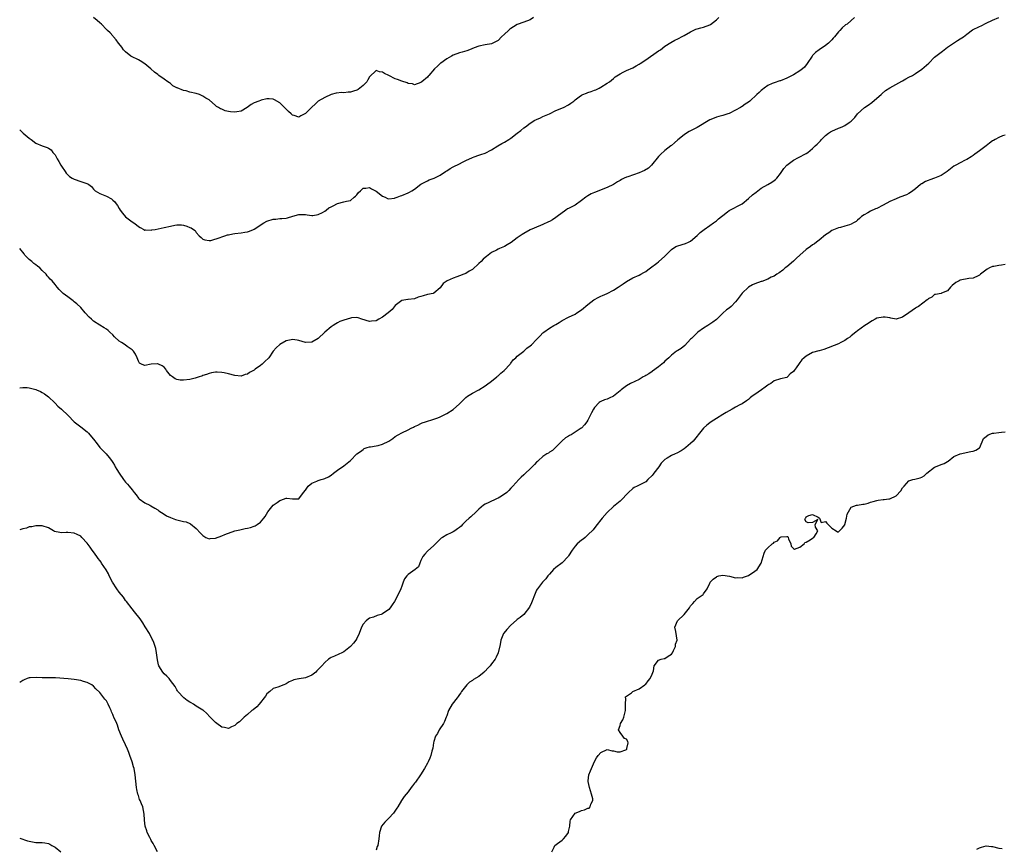
# Model space of a CAD drawing. Units: inches. Extents: x 2586000 to 2589000, y 1509000 to 1512000.
# Drawn here: x 2586000 to 2586307, y 1510678 to 1510936 of the extents above; entities that cross this region are included whole.
import ezdxf

# ---------------------------------------------------------------- set-up
doc = ezdxf.new("R2010")
doc.units = ezdxf.units.IN
doc.header["$MEASUREMENT"] = 0
doc.layers.add('LD25861509_10ft', color=63, linetype='Continuous')

msp = doc.modelspace()

# ---------------------------------------------------------------- linework, layer by layer
at = {"layer": 'LD25861509_10ft'}
for points, elevation in [([(2586000, 1510821.62), (2586001, 1510821.75), (2586002.31, 1510821.69), (2586003, 1510821.56), (2586005, 1510821.07), (2586005.19, 1510821), (2586006.43, 1510820.43), (2586007, 1510820.19), (2586007.73, 1510819.73), (2586009, 1510818.82), (2586010.92, 1510816.92), (2586011, 1510816.87), (2586011.93, 1510815.93), (2586013.06, 1510815), (2586015.13, 1510813), (2586017, 1510811.03), (2586019, 1510809.41), (2586021, 1510807.85), (2586021.45, 1510807.45), (2586022.37, 1510806.37), (2586023, 1510805.59), (2586024.12, 1510804.11), (2586025, 1510803.01), (2586026.91, 1510801), (2586027.86, 1510799.86), (2586028.56, 1510799), (2586029, 1510798.29), (2586029.48, 1510797.48), (2586029.79, 1510797), (2586030.21, 1510796.21), (2586030.94, 1510795), (2586032.34, 1510793), (2586033, 1510792.17), (2586033.59, 1510791.59), (2586034.1, 1510791), (2586035, 1510789.82), (2586035.67, 1510789), (2586036.3, 1510788.3), (2586037, 1510787.21), (2586037.24, 1510787), (2586039, 1510785.78), (2586040.56, 1510785), (2586040.87, 1510784.87), (2586042.08, 1510784.08), (2586043, 1510783.56), (2586043.29, 1510783.29), (2586045, 1510782.22), (2586045.73, 1510781.73), (2586047, 1510781.19), (2586048.58, 1510780.58), (2586049, 1510780.46), (2586050.2, 1510780.2), (2586051, 1510779.95), (2586051.83, 1510779.83), (2586053, 1510779.31), (2586053.25, 1510779.25), (2586055, 1510777.78), (2586056.3, 1510776.3), (2586057, 1510775.58), (2586057.33, 1510775.33), (2586058, 1510775), (2586059, 1510774.6), (2586059.35, 1510774.65), (2586061, 1510774.76), (2586063, 1510775.49), (2586063.86, 1510775.86), (2586067, 1510777.01), (2586068.62, 1510777.38), (2586069, 1510777.5), (2586070.27, 1510777.73), (2586071, 1510777.92), (2586071.87, 1510778.13), (2586073, 1510778.54), (2586073.35, 1510778.65), (2586073.92, 1510779), (2586075, 1510779.75), (2586076.03, 1510781), (2586076.46, 1510781.54), (2586077.28, 1510783), (2586078.93, 1510785), (2586079, 1510785.06), (2586080.16, 1510785.84), (2586081, 1510786.53), (2586081.39, 1510786.61), (2586083, 1510787.19), (2586083.23, 1510787.23), (2586085.02, 1510786.98), (2586087, 1510786.98), (2586088.39, 1510789), (2586089, 1510789.76), (2586089.86, 1510791), (2586091, 1510791.93), (2586092.56, 1510792.56), (2586093, 1510792.78), (2586093.91, 1510793), (2586094.77, 1510793.23), (2586095, 1510793.32), (2586096.14, 1510793.86), (2586097, 1510794.37), (2586097.76, 1510795), (2586099, 1510795.91), (2586101, 1510797.29), (2586103.03, 1510798.97), (2586105.05, 1510801), (2586106.18, 1510801.82), (2586107, 1510802.44), (2586107.34, 1510802.66), (2586108.21, 1510803), (2586109, 1510803.26), (2586109.25, 1510803.25), (2586111, 1510803.52), (2586111.65, 1510803.65), (2586113, 1510804.03), (2586114.99, 1510805), (2586116.19, 1510805.81), (2586117, 1510806.45), (2586117.92, 1510807), (2586119, 1510807.6), (2586121, 1510808.51), (2586121.96, 1510809), (2586122.67, 1510809.33), (2586123, 1510809.53), (2586124, 1510810), (2586125, 1510810.54), (2586125.33, 1510810.67), (2586126.37, 1510811), (2586129, 1510811.8), (2586130.27, 1510812.27), (2586131, 1510812.58), (2586132.61, 1510813.39), (2586133, 1510813.57), (2586135, 1510814.88), (2586137, 1510816.66), (2586139, 1510818.64), (2586139.45, 1510819), (2586141, 1510819.98), (2586143, 1510821.03), (2586145, 1510822.26), (2586145.44, 1510822.56), (2586147, 1510823.74), (2586148.58, 1510825), (2586148.79, 1510825.21), (2586149, 1510825.37), (2586149.85, 1510826.15), (2586150.88, 1510827), (2586152.75, 1510829), (2586152.84, 1510829.16), (2586153, 1510829.35), (2586153.7, 1510830.3), (2586154.5, 1510831), (2586155, 1510831.48), (2586157, 1510833.08), (2586158, 1510834), (2586159, 1510834.67), (2586159.41, 1510835), (2586161, 1510836.64), (2586161.33, 1510837), (2586162.16, 1510837.84), (2586163, 1510838.8), (2586163.22, 1510839), (2586165, 1510840.17), (2586166.37, 1510841), (2586166.79, 1510841.2), (2586167, 1510841.36), (2586168.07, 1510841.93), (2586169, 1510842.56), (2586171, 1510843.61), (2586173, 1510844.62), (2586173.59, 1510845), (2586175, 1510845.97), (2586177, 1510847.57), (2586178.83, 1510849), (2586179, 1510849.12), (2586180.21, 1510849.79), (2586181, 1510850.16), (2586181.56, 1510850.44), (2586183, 1510851.04), (2586185, 1510852.1), (2586186.37, 1510853), (2586187, 1510853.44), (2586187.96, 1510854.04), (2586189, 1510854.8), (2586191, 1510855.87), (2586193, 1510856.76), (2586193.46, 1510857), (2586194.45, 1510857.55), (2586195, 1510857.88), (2586195.61, 1510858.39), (2586196.5, 1510859), (2586198.45, 1510860.45), (2586199, 1510860.88), (2586201, 1510862.69), (2586201.14, 1510862.86), (2586203, 1510864.75), (2586204.38, 1510865.62), (2586205, 1510865.91), (2586207.37, 1510866.63), (2586208.3, 1510867), (2586209, 1510867.34), (2586211, 1510869.08), (2586211.98, 1510870.02), (2586213.17, 1510871), (2586215, 1510872.21), (2586216.14, 1510873), (2586217, 1510873.62), (2586217.72, 1510874.28), (2586218.62, 1510875), (2586219, 1510875.36), (2586220.47, 1510876.47), (2586221, 1510876.89), (2586225, 1510878.99), (2586227, 1510880.6), (2586228.25, 1510881.75), (2586229.37, 1510882.63), (2586231, 1510883.79), (2586233.06, 1510885), (2586234.26, 1510885.74), (2586235, 1510886.24), (2586235.44, 1510886.56), (2586235.87, 1510887), (2586237, 1510888.38), (2586237.43, 1510889), (2586238.04, 1510889.96), (2586239, 1510891.01), (2586241, 1510892.59), (2586242.63, 1510893.37), (2586245, 1510894.62), (2586245.53, 1510895), (2586247, 1510896.2), (2586247.77, 1510897), (2586248.41, 1510897.59), (2586249, 1510898.18), (2586249.4, 1510898.6), (2586249.71, 1510899), (2586251, 1510900.26), (2586251.89, 1510901), (2586252.57, 1510901.43), (2586253, 1510901.63), (2586255, 1510902.49), (2586255.39, 1510902.61), (2586256.23, 1510903), (2586257, 1510903.39), (2586258.33, 1510904.33), (2586259, 1510904.75), (2586259.27, 1510905), (2586260.12, 1510905.88), (2586261.01, 1510907), (2586263.2, 1510909), (2586264.25, 1510909.75), (2586265.42, 1510910.58), (2586267, 1510911.88), (2586268.31, 1510913), (2586268.65, 1510913.35), (2586269.72, 1510914.28), (2586271, 1510915.15), (2586274.77, 1510917.23), (2586275, 1510917.34), (2586276.06, 1510917.94), (2586277, 1510918.39), (2586278.07, 1510919), (2586279, 1510919.58), (2586281, 1510920.95), (2586283.15, 1510922.85), (2586285, 1510924.64), (2586285.42, 1510925), (2586287.42, 1510926.58), (2586288, 1510927), (2586289, 1510927.76), (2586290.89, 1510929), (2586292.15, 1510929.85), (2586293, 1510930.34), (2586293.96, 1510931), (2586295, 1510931.87), (2586296.83, 1510933.17), (2586299, 1510934.24), (2586299.53, 1510934.47), (2586301, 1510935.25), (2586303, 1510936.23), (2586304.95, 1510937.05)], 9090), ([(2586000, 1510901.97), (2586001.1, 1510901), (2586003, 1510899.43), (2586003.26, 1510899.26), (2586003.61, 1510899), (2586005, 1510897.85), (2586007, 1510896.99), (2586008.52, 1510896.52), (2586009, 1510896.29), (2586009.8, 1510895.8), (2586010.37, 1510895), (2586011, 1510894.21), (2586011.66, 1510893), (2586012.19, 1510892.19), (2586012.83, 1510891), (2586013, 1510890.71), (2586014.16, 1510889), (2586014.52, 1510888.52), (2586015, 1510888), (2586015.52, 1510887.52), (2586016.33, 1510887), (2586017, 1510886.63), (2586019, 1510885.97), (2586020.64, 1510885.36), (2586021.23, 1510885.23), (2586021.49, 1510885), (2586022.37, 1510884.37), (2586023, 1510883.54), (2586023.26, 1510883.26), (2586023.54, 1510883), (2586025, 1510882.15), (2586027, 1510881.33), (2586028.56, 1510880.56), (2586029, 1510880.13), (2586029.61, 1510879.61), (2586030.03, 1510879), (2586030.46, 1510878.46), (2586031, 1510877.48), (2586031.32, 1510877), (2586032.05, 1510876.05), (2586033, 1510874.86), (2586035, 1510873.31), (2586035.51, 1510873), (2586036.38, 1510872.38), (2586037, 1510871.89), (2586037.56, 1510871.56), (2586038.7, 1510871), (2586039, 1510870.8), (2586039.17, 1510870.83), (2586041, 1510870.7), (2586041.19, 1510870.81), (2586042.17, 1510871), (2586043.17, 1510871.17), (2586045, 1510871.55), (2586047, 1510872.04), (2586048.31, 1510872.31), (2586049, 1510872.43), (2586050.37, 1510872.37), (2586051, 1510872.31), (2586052.03, 1510872.03), (2586053, 1510871.6), (2586053.43, 1510871.43), (2586054.09, 1510871), (2586054.61, 1510870.61), (2586055, 1510870.05), (2586055.93, 1510869), (2586056.5, 1510868.5), (2586057, 1510867.99), (2586057.7, 1510867.7), (2586059, 1510867.51), (2586059.56, 1510867.56), (2586062.46, 1510868.46), (2586063, 1510868.69), (2586063.89, 1510869), (2586064.74, 1510869.26), (2586065, 1510869.3), (2586066.4, 1510869.6), (2586067, 1510869.69), (2586069, 1510869.91), (2586070.14, 1510870.14), (2586071, 1510870.24), (2586071.6, 1510870.4), (2586072.8, 1510871), (2586073, 1510871.08), (2586076.04, 1510873), (2586077, 1510873.56), (2586079, 1510874.18), (2586079.77, 1510874.23), (2586081, 1510874.34), (2586081.64, 1510874.36), (2586083, 1510874.53), (2586083.4, 1510874.6), (2586085.12, 1510875.12), (2586087, 1510875.63), (2586087.66, 1510875.66), (2586089, 1510875.61), (2586089.54, 1510875.54), (2586091, 1510875.29), (2586091.33, 1510875.33), (2586093, 1510875.63), (2586094.28, 1510876.28), (2586095, 1510876.7), (2586095.48, 1510877), (2586096.32, 1510877.68), (2586097, 1510878.01), (2586097.64, 1510878.36), (2586099, 1510879.02), (2586101, 1510879.55), (2586101.79, 1510879.79), (2586103, 1510880.02), (2586104.22, 1510881), (2586104.64, 1510881.36), (2586105, 1510881.76), (2586105.53, 1510882.47), (2586106.11, 1510883), (2586107, 1510883.89), (2586107.84, 1510883.84), (2586109, 1510884.04), (2586109.62, 1510883.62), (2586111, 1510882.89), (2586113, 1510881.37), (2586113.81, 1510881), (2586114.61, 1510880.61), (2586115, 1510880.5), (2586116.71, 1510880.71), (2586117, 1510880.78), (2586117.63, 1510881), (2586118.59, 1510881.41), (2586119, 1510881.56), (2586121, 1510882.35), (2586121.43, 1510882.57), (2586122.17, 1510883), (2586123, 1510883.54), (2586124.92, 1510885.08), (2586125.2, 1510885.2), (2586127, 1510886.14), (2586127.59, 1510886.41), (2586129.07, 1510886.93), (2586131, 1510887.94), (2586132.62, 1510889), (2586133, 1510889.28), (2586134.07, 1510889.93), (2586135, 1510890.47), (2586137, 1510891.47), (2586137.98, 1510891.98), (2586139, 1510892.49), (2586141, 1510893.42), (2586141.6, 1510893.6), (2586143, 1510894.12), (2586143.63, 1510894.37), (2586145, 1510894.8), (2586147, 1510895.81), (2586148.93, 1510897), (2586150.2, 1510897.8), (2586151, 1510898.2), (2586152.34, 1510899), (2586153, 1510899.46), (2586154.97, 1510901.03), (2586156.14, 1510901.86), (2586157, 1510902.62), (2586157.51, 1510903), (2586159, 1510904.1), (2586160.42, 1510905), (2586161, 1510905.29), (2586162.19, 1510905.81), (2586163, 1510906.14), (2586165, 1510907.04), (2586167, 1510908.02), (2586169.4, 1510909), (2586171, 1510909.82), (2586171.69, 1510910.31), (2586172.58, 1510911), (2586173, 1510911.39), (2586174.31, 1510912.31), (2586175, 1510912.83), (2586175.37, 1510913), (2586176.53, 1510913.47), (2586177, 1510913.61), (2586178.03, 1510913.97), (2586179, 1510914.34), (2586179.47, 1510914.53), (2586180.45, 1510915), (2586181, 1510915.32), (2586183, 1510916.53), (2586183.69, 1510917), (2586185, 1510918.05), (2586185.51, 1510918.49), (2586187, 1510919.51), (2586187.98, 1510919.98), (2586189, 1510920.5), (2586191, 1510921.34), (2586192.05, 1510921.95), (2586193, 1510922.46), (2586193.29, 1510922.71), (2586195, 1510923.83), (2586199, 1510926.62), (2586199.58, 1510927), (2586201, 1510928.06), (2586202.78, 1510929.22), (2586204.06, 1510929.94), (2586205, 1510930.34), (2586205.41, 1510930.59), (2586206.17, 1510931), (2586207, 1510931.41), (2586209, 1510932.61), (2586210.64, 1510933.36), (2586211, 1510933.52), (2586212.15, 1510933.85), (2586213, 1510934.06), (2586215, 1510934.79), (2586215.14, 1510934.86), (2586217, 1510936.32), (2586217.74, 1510937)], 9110), ([(2586260.04, 1510937), (2586259, 1510936.13), (2586257.71, 1510935), (2586257.27, 1510934.73), (2586256.17, 1510933.83), (2586255.48, 1510933), (2586255, 1510932.52), (2586253.76, 1510931), (2586253.4, 1510930.6), (2586253, 1510930.11), (2586251.94, 1510929), (2586251, 1510928.26), (2586249.06, 1510926.94), (2586247.9, 1510926.1), (2586247, 1510925.2), (2586246.83, 1510925), (2586245.3, 1510922.7), (2586244.42, 1510921.58), (2586243.82, 1510921), (2586243, 1510920.39), (2586241, 1510919.17), (2586239, 1510918.15), (2586237, 1510917.34), (2586236.73, 1510917.27), (2586235, 1510916.7), (2586234.41, 1510916.41), (2586233, 1510915.82), (2586231.92, 1510915), (2586231.38, 1510914.62), (2586231, 1510914.31), (2586230.31, 1510913.69), (2586229.65, 1510913), (2586227.41, 1510911), (2586227, 1510910.67), (2586225.99, 1510910.01), (2586225, 1510909.25), (2586224.83, 1510909.17), (2586224.56, 1510909), (2586223, 1510908.12), (2586221, 1510907.15), (2586220.59, 1510907), (2586219.38, 1510906.62), (2586219, 1510906.47), (2586217.79, 1510906.21), (2586217, 1510905.92), (2586216.3, 1510905.7), (2586215, 1510905.12), (2586211, 1510902.74), (2586209.83, 1510902.17), (2586209, 1510901.69), (2586208.52, 1510901.48), (2586207.72, 1510901), (2586207, 1510900.51), (2586205, 1510898.9), (2586204.01, 1510897.99), (2586203, 1510897.17), (2586202.82, 1510897), (2586201, 1510895.57), (2586199.62, 1510894.38), (2586199, 1510893.76), (2586196.79, 1510891), (2586195.88, 1510890.12), (2586194.65, 1510889.35), (2586193.94, 1510889), (2586193, 1510888.58), (2586189.38, 1510887.38), (2586189, 1510887.28), (2586188.31, 1510887), (2586187.46, 1510886.54), (2586187, 1510886.23), (2586186.22, 1510885.78), (2586185, 1510885.01), (2586183, 1510884.1), (2586179, 1510882.53), (2586177.97, 1510882.03), (2586177, 1510881.48), (2586176.71, 1510881.29), (2586176.36, 1510881), (2586175, 1510879.96), (2586173, 1510878.58), (2586171.94, 1510878.06), (2586171, 1510877.5), (2586170.65, 1510877.35), (2586170.1, 1510877), (2586167.39, 1510875), (2586167, 1510874.69), (2586166, 1510874), (2586165, 1510873.48), (2586164.7, 1510873.3), (2586163, 1510872.56), (2586162.25, 1510872.25), (2586159, 1510870.84), (2586157, 1510869.73), (2586156.56, 1510869.44), (2586155, 1510868.37), (2586153.06, 1510866.94), (2586151.83, 1510866.17), (2586151, 1510865.7), (2586149.48, 1510865), (2586149, 1510864.79), (2586148.54, 1510864.54), (2586147, 1510863.78), (2586145.42, 1510862.58), (2586145, 1510862.21), (2586144.33, 1510861.67), (2586143.7, 1510861), (2586143, 1510860.32), (2586141, 1510858.52), (2586140.02, 1510857.98), (2586139, 1510857.27), (2586138.36, 1510857), (2586137, 1510856.47), (2586136.18, 1510856.18), (2586135, 1510855.79), (2586133.15, 1510855), (2586131.92, 1510854.08), (2586131, 1510852.76), (2586129, 1510851.07), (2586128.76, 1510851), (2586127, 1510850.68), (2586125.69, 1510850.31), (2586125, 1510850.08), (2586124.16, 1510849.84), (2586123, 1510849.33), (2586121, 1510849.16), (2586120.88, 1510849.12), (2586119, 1510848.84), (2586117, 1510847.23), (2586115.98, 1510846.02), (2586114.79, 1510845), (2586113, 1510843.68), (2586111.88, 1510843), (2586111, 1510842.52), (2586109.62, 1510842.38), (2586109, 1510842.28), (2586106.54, 1510843), (2586105.43, 1510843.43), (2586105, 1510843.49), (2586103.4, 1510843.4), (2586103, 1510843.34), (2586101.98, 1510843), (2586101, 1510842.73), (2586099.76, 1510842.24), (2586099, 1510841.87), (2586098.44, 1510841.56), (2586097.62, 1510841), (2586097, 1510840.6), (2586095.05, 1510838.95), (2586093, 1510836.99), (2586091, 1510835.8), (2586089, 1510835.75), (2586088.03, 1510836.03), (2586087, 1510836.37), (2586086.43, 1510836.43), (2586085, 1510836.72), (2586084.61, 1510836.61), (2586083, 1510836.3), (2586081, 1510835.08), (2586079.94, 1510834.06), (2586079, 1510833), (2586077.56, 1510831), (2586076.27, 1510829.73), (2586075.58, 1510829), (2586075, 1510828.53), (2586073.39, 1510827.39), (2586073, 1510827.13), (2586071.61, 1510826.39), (2586071, 1510825.91), (2586070.27, 1510825.73), (2586069, 1510825.28), (2586067, 1510825.43), (2586065, 1510825.96), (2586063.73, 1510826.27), (2586063, 1510826.42), (2586061.49, 1510826.51), (2586061, 1510826.5), (2586059.72, 1510826.28), (2586059, 1510826.12), (2586058.19, 1510825.81), (2586057, 1510825.41), (2586056.72, 1510825.28), (2586055.92, 1510825), (2586055, 1510824.73), (2586054.66, 1510824.66), (2586053, 1510824.25), (2586051, 1510823.95), (2586050.03, 1510824.03), (2586049, 1510824.16), (2586048.43, 1510824.43), (2586047.6, 1510825), (2586047, 1510825.5), (2586045.78, 1510827), (2586045.47, 1510827.47), (2586045, 1510828.02), (2586044.43, 1510828.43), (2586043.23, 1510829), (2586043, 1510829.1), (2586042.89, 1510829.11), (2586041, 1510828.98), (2586039, 1510828.61), (2586038.69, 1510828.69), (2586037.9, 1510829), (2586037.32, 1510829.32), (2586037, 1510829.89), (2586036.62, 1510831), (2586036.09, 1510832.09), (2586035.5, 1510833), (2586035, 1510833.46), (2586033.48, 1510834.52), (2586032.83, 1510835), (2586031.71, 1510835.71), (2586031, 1510836.2), (2586029.55, 1510837.55), (2586029, 1510838.12), (2586028.09, 1510839), (2586027.51, 1510839.51), (2586027, 1510839.94), (2586026.36, 1510840.36), (2586025, 1510841.12), (2586023, 1510842.39), (2586022.32, 1510843), (2586021.66, 1510843.66), (2586020.43, 1510845), (2586019, 1510846.66), (2586017.8, 1510847.8), (2586017, 1510848.41), (2586016.68, 1510848.68), (2586016.21, 1510849), (2586015, 1510849.99), (2586013.58, 1510851), (2586012.31, 1510852.31), (2586011.68, 1510853), (2586011, 1510853.79), (2586010.11, 1510855), (2586009.52, 1510855.52), (2586009, 1510856.08), (2586008.56, 1510856.56), (2586008.27, 1510857), (2586007, 1510858.2), (2586006.24, 1510859), (2586005.52, 1510859.52), (2586005, 1510859.98), (2586004.39, 1510860.39), (2586003.74, 1510861), (2586003, 1510861.65), (2586001.64, 1510863), (2586001.36, 1510863.36), (2586001, 1510863.86), (2586000.47, 1510864.47), (2586000.06, 1510865), (2586000, 1510865.07)], 9100), ([(2586160.07, 1510937), (2586159, 1510936.28), (2586157, 1510935.62), (2586155, 1510934.86), (2586153.84, 1510934.16), (2586153, 1510933.59), (2586152.65, 1510933.35), (2586152.29, 1510933), (2586151, 1510931.86), (2586150.07, 1510931), (2586149, 1510929.9), (2586148.45, 1510929.55), (2586147.38, 1510929), (2586147, 1510928.84), (2586145, 1510928.49), (2586143, 1510928.06), (2586141.55, 1510927.55), (2586140.06, 1510927), (2586139.32, 1510926.68), (2586137.79, 1510926.21), (2586137, 1510926.01), (2586135, 1510925.29), (2586134.52, 1510925), (2586133, 1510924.14), (2586131.2, 1510922.8), (2586131, 1510922.67), (2586130.16, 1510921.84), (2586129.22, 1510921), (2586127.42, 1510919), (2586127.25, 1510918.75), (2586127, 1510918.45), (2586125.23, 1510917), (2586125, 1510916.77), (2586123, 1510916.07), (2586122.33, 1510916.33), (2586121, 1510916.5), (2586120.69, 1510916.69), (2586119, 1510917.22), (2586117.73, 1510917.73), (2586117, 1510917.96), (2586115, 1510918.91), (2586113.61, 1510919.61), (2586113, 1510919.95), (2586112.06, 1510920.06), (2586111, 1510920.55), (2586109, 1510918.55), (2586108.44, 1510917.56), (2586108.08, 1510917), (2586107, 1510915.87), (2586105.98, 1510915), (2586105.39, 1510914.61), (2586105, 1510914.4), (2586103.93, 1510914.07), (2586103, 1510913.71), (2586102.27, 1510913.73), (2586101, 1510913.52), (2586100.39, 1510913.61), (2586098.58, 1510913.42), (2586097, 1510912.99), (2586095, 1510912.14), (2586093, 1510910.99), (2586091.99, 1510910.01), (2586091, 1510909.11), (2586089, 1510907.09), (2586087.6, 1510906.4), (2586087, 1510905.98), (2586085.54, 1510906.46), (2586085, 1510906.55), (2586084.59, 1510907), (2586083.7, 1510907.7), (2586083, 1510908.47), (2586082.73, 1510908.73), (2586082.52, 1510909), (2586081, 1510910.41), (2586079.38, 1510911.38), (2586079, 1510911.62), (2586077.66, 1510911.66), (2586077, 1510911.67), (2586075.25, 1510911.25), (2586075, 1510911.18), (2586074.49, 1510911), (2586073, 1510910.42), (2586072.1, 1510909.9), (2586070.87, 1510909), (2586069, 1510907.84), (2586067.66, 1510907.66), (2586067, 1510907.49), (2586065.68, 1510907.68), (2586065, 1510907.76), (2586063.97, 1510907.97), (2586063, 1510908.42), (2586062.52, 1510908.52), (2586061.93, 1510909), (2586061.32, 1510909.32), (2586061, 1510909.63), (2586059, 1510911.33), (2586057.93, 1510911.93), (2586057, 1510912.55), (2586055.99, 1510913), (2586055, 1510913.33), (2586053, 1510913.81), (2586051.83, 1510914.17), (2586051, 1510914.33), (2586049.06, 1510915.06), (2586049, 1510915.12), (2586047.71, 1510915.71), (2586047, 1510916.41), (2586046.64, 1510916.64), (2586046.18, 1510917), (2586045, 1510917.82), (2586043.39, 1510919), (2586043, 1510919.22), (2586041.99, 1510919.99), (2586040.9, 1510921), (2586039, 1510922.62), (2586037.53, 1510923.53), (2586037, 1510923.8), (2586034.84, 1510924.84), (2586034.62, 1510925), (2586033, 1510926.32), (2586032.37, 1510927), (2586031.8, 1510927.8), (2586030.89, 1510928.89), (2586030.77, 1510929), (2586030.1, 1510930.1), (2586029.17, 1510931), (2586029.12, 1510931.12), (2586029, 1510931.29), (2586028.22, 1510932.22), (2586027.31, 1510933), (2586027, 1510933.25), (2586025.44, 1510935), (2586025, 1510935.32), (2586024.15, 1510936.14), (2586022.97, 1510937)], 9120), ([(2586307, 1510900.39), (2586306.11, 1510900.11), (2586305, 1510899.64), (2586303.89, 1510899), (2586303.29, 1510898.71), (2586303, 1510898.56), (2586302.11, 1510897.89), (2586301.02, 1510897), (2586299, 1510895.46), (2586298.28, 1510895), (2586297.53, 1510894.47), (2586297, 1510894.06), (2586296.38, 1510893.62), (2586295, 1510892.73), (2586294.53, 1510892.53), (2586293, 1510891.75), (2586291.59, 1510891), (2586291, 1510890.71), (2586288.86, 1510889), (2586287, 1510887.82), (2586285, 1510886.93), (2586283.53, 1510886.47), (2586283, 1510886.2), (2586282.11, 1510885.89), (2586281, 1510885.24), (2586280.84, 1510885.16), (2586280.62, 1510885), (2586279, 1510883.63), (2586278.22, 1510883), (2586277.51, 1510882.5), (2586277, 1510882.21), (2586276.19, 1510881.81), (2586274.19, 1510881), (2586273, 1510880.55), (2586271, 1510879.64), (2586269, 1510878.56), (2586267, 1510877.52), (2586266.62, 1510877.38), (2586265, 1510876.66), (2586264.17, 1510876.17), (2586263, 1510875.57), (2586262.25, 1510875), (2586261.58, 1510874.42), (2586261, 1510873.85), (2586260.52, 1510873.48), (2586259.73, 1510873), (2586259, 1510872.59), (2586258.44, 1510872.44), (2586257, 1510871.99), (2586255.63, 1510871.63), (2586255, 1510871.44), (2586253, 1510870.62), (2586252.03, 1510869.97), (2586251, 1510869.32), (2586249, 1510867.62), (2586248.18, 1510867), (2586247.54, 1510866.46), (2586247, 1510866.15), (2586246.34, 1510865.66), (2586245, 1510864.75), (2586243, 1510862.98), (2586242, 1510862), (2586241, 1510861.09), (2586239, 1510859.36), (2586238.49, 1510859), (2586237.7, 1510858.3), (2586236.59, 1510857.41), (2586235.85, 1510857), (2586235, 1510856.42), (2586234.06, 1510856.06), (2586233, 1510855.51), (2586231.22, 1510854.78), (2586231, 1510854.73), (2586229, 1510854), (2586228.3, 1510853.7), (2586227, 1510853.02), (2586225, 1510851.12), (2586223.48, 1510849), (2586223, 1510848.38), (2586221.65, 1510847), (2586221, 1510846.45), (2586220.12, 1510845.88), (2586219, 1510844.91), (2586217, 1510842.93), (2586215.9, 1510842.1), (2586215, 1510841.45), (2586214.32, 1510841), (2586213, 1510840.2), (2586211.27, 1510839), (2586211.12, 1510838.88), (2586211, 1510838.77), (2586209.24, 1510837), (2586209, 1510836.73), (2586207.19, 1510834.81), (2586206.08, 1510833.92), (2586205, 1510833.25), (2586204.63, 1510833), (2586203, 1510831.76), (2586202.16, 1510831), (2586201.6, 1510830.4), (2586201, 1510829.89), (2586200.57, 1510829.43), (2586200, 1510829), (2586199, 1510828.19), (2586197.16, 1510826.84), (2586197, 1510826.75), (2586196.01, 1510825.99), (2586195, 1510825.42), (2586194.74, 1510825.26), (2586194.24, 1510825), (2586193, 1510824.25), (2586190.29, 1510823), (2586189, 1510822.27), (2586187.34, 1510821), (2586187, 1510820.69), (2586185, 1510819.06), (2586183.64, 1510818.36), (2586183, 1510818.11), (2586182.18, 1510817.82), (2586181, 1510817.33), (2586180.78, 1510817.22), (2586180.5, 1510817), (2586179, 1510815.44), (2586178.72, 1510815), (2586178.15, 1510813.85), (2586177.74, 1510813), (2586177, 1510811.54), (2586176.65, 1510811), (2586175.92, 1510810.08), (2586175, 1510809.08), (2586174.91, 1510809), (2586173, 1510807.75), (2586171.81, 1510807), (2586171.28, 1510806.72), (2586171, 1510806.54), (2586170.01, 1510805.99), (2586169, 1510805.11), (2586168.94, 1510805.06), (2586167, 1510803.07), (2586165.92, 1510802.08), (2586165, 1510801.56), (2586164.71, 1510801.29), (2586164.23, 1510801), (2586163, 1510800.21), (2586161.64, 1510799), (2586161.31, 1510798.69), (2586161, 1510798.42), (2586160.32, 1510797.68), (2586159.59, 1510797), (2586159, 1510796.39), (2586157.53, 1510795), (2586157, 1510794.45), (2586156.22, 1510793.78), (2586155.43, 1510793), (2586153.61, 1510791), (2586153, 1510790.35), (2586152.37, 1510789.63), (2586151.7, 1510789), (2586151, 1510788.42), (2586149.57, 1510787.57), (2586149, 1510787.2), (2586148.51, 1510787), (2586146.09, 1510785.91), (2586145, 1510785.35), (2586144.45, 1510785), (2586143, 1510783.77), (2586142.15, 1510783), (2586140.56, 1510781.44), (2586140.03, 1510781), (2586139, 1510780.02), (2586137.98, 1510779), (2586137.48, 1510778.52), (2586137, 1510778.08), (2586136.38, 1510777.62), (2586135.52, 1510777), (2586135, 1510776.71), (2586134.41, 1510776.41), (2586133, 1510775.77), (2586131.71, 1510775), (2586131.28, 1510774.72), (2586131, 1510774.46), (2586130.29, 1510773.71), (2586129.51, 1510773), (2586129, 1510772.49), (2586127, 1510770.68), (2586126.25, 1510769.75), (2586125.58, 1510769), (2586125, 1510767.76), (2586124.62, 1510767), (2586124.19, 1510765.81), (2586123.17, 1510765), (2586121, 1510763.44), (2586120.55, 1510763), (2586119.91, 1510762.09), (2586119.42, 1510761), (2586119, 1510759.82), (2586118.73, 1510759), (2586117.8, 1510757), (2586116.7, 1510755), (2586116.05, 1510753.95), (2586115.39, 1510753), (2586115, 1510752.57), (2586113, 1510751.15), (2586112.59, 1510751), (2586111.38, 1510750.62), (2586110.18, 1510750.18), (2586109, 1510749.78), (2586108.53, 1510749.47), (2586107.93, 1510749), (2586107, 1510747.92), (2586106.52, 1510747), (2586105.74, 1510745), (2586105, 1510743.54), (2586104.67, 1510743), (2586103.97, 1510742.03), (2586103, 1510741.02), (2586101, 1510739.36), (2586100.33, 1510739), (2586099.44, 1510738.56), (2586098.03, 1510737.98), (2586097, 1510737.52), (2586096.67, 1510737.33), (2586096.21, 1510737), (2586095, 1510736.03), (2586094.15, 1510735), (2586092.6, 1510733.4), (2586092.2, 1510733), (2586091, 1510732.1), (2586089, 1510731.23), (2586087.08, 1510730.92), (2586087, 1510730.89), (2586085.39, 1510730.61), (2586085, 1510730.39), (2586083.99, 1510730.01), (2586083, 1510729.32), (2586082.76, 1510729.24), (2586082.23, 1510729), (2586080.36, 1510728.36), (2586079, 1510727.95), (2586077.9, 1510727), (2586077, 1510726.25), (2586076.52, 1510725.48), (2586076.17, 1510725), (2586075, 1510723.51), (2586074.55, 1510723), (2586073.84, 1510722.16), (2586072.73, 1510721.27), (2586072.32, 1510721), (2586071, 1510719.83), (2586069.96, 1510719), (2586069, 1510718.08), (2586068.44, 1510717.56), (2586067.61, 1510717), (2586067, 1510716.39), (2586065.97, 1510715.97), (2586065, 1510715.47), (2586063.77, 1510715.77), (2586063, 1510715.85), (2586061.4, 1510717), (2586061, 1510717.26), (2586059.38, 1510719), (2586058.17, 1510720.17), (2586057.26, 1510721), (2586057, 1510721.19), (2586056.54, 1510721.46), (2586055, 1510722.43), (2586054.15, 1510723), (2586053.45, 1510723.44), (2586053, 1510723.62), (2586052.21, 1510724.21), (2586051.09, 1510725), (2586049.26, 1510727), (2586049.19, 1510727.19), (2586049, 1510727.48), (2586048.48, 1510728.48), (2586047, 1510730.37), (2586046.53, 1510731), (2586045.8, 1510731.8), (2586045, 1510732.46), (2586044.58, 1510733), (2586043.37, 1510735), (2586043.28, 1510735.28), (2586043, 1510736.35), (2586042.89, 1510736.89), (2586042.64, 1510739), (2586042.38, 1510740.38), (2586042.24, 1510741), (2586041.74, 1510742.26), (2586041.46, 1510743), (2586041.31, 1510743.31), (2586040.39, 1510745), (2586039.13, 1510747.13), (2586038.37, 1510748.37), (2586037.57, 1510749.57), (2586035.81, 1510751.81), (2586035, 1510752.72), (2586033.29, 1510755), (2586033, 1510755.35), (2586032.33, 1510756.33), (2586031, 1510757.95), (2586030.21, 1510759), (2586028.9, 1510761), (2586027.92, 1510763), (2586027.63, 1510763.63), (2586026.92, 1510764.92), (2586025.52, 1510767), (2586025.33, 1510767.33), (2586025, 1510767.79), (2586024.47, 1510768.47), (2586024.05, 1510769), (2586023, 1510770.55), (2586022.6, 1510771), (2586021.92, 1510771.92), (2586021, 1510773.25), (2586019.37, 1510775), (2586019, 1510775.33), (2586017.87, 1510775.87), (2586017, 1510776.36), (2586015, 1510776.49), (2586014.48, 1510776.48), (2586013, 1510776.41), (2586012.49, 1510776.49), (2586010.87, 1510776.87), (2586010.57, 1510777), (2586009, 1510777.96), (2586007, 1510778.65), (2586005.4, 1510778.6), (2586005, 1510778.65), (2586003.73, 1510778.27), (2586003, 1510778.24), (2586002.12, 1510777.88), (2586001, 1510777.64), (2586000, 1510777.35)], 9080), ([(2586307, 1510860.04), (2586305.87, 1510859.87), (2586305, 1510859.79), (2586303.44, 1510859.44), (2586303, 1510859.38), (2586302.13, 1510859), (2586301.4, 1510858.6), (2586299.31, 1510857), (2586299, 1510856.74), (2586298.56, 1510856.56), (2586297, 1510855.81), (2586295.64, 1510855.64), (2586293, 1510855.18), (2586292.61, 1510855), (2586291.57, 1510854.43), (2586290.49, 1510853.51), (2586289.96, 1510853), (2586289, 1510851.84), (2586287.1, 1510851.1), (2586287, 1510851.05), (2586285.31, 1510850.69), (2586285, 1510850.65), (2586284.08, 1510849.92), (2586283, 1510849.33), (2586282.85, 1510849.15), (2586282.67, 1510849), (2586279.92, 1510847), (2586279.38, 1510846.62), (2586279, 1510846.4), (2586276.98, 1510845.02), (2586275, 1510843.6), (2586273, 1510843.05), (2586271.36, 1510843.36), (2586271, 1510843.39), (2586269.6, 1510843.6), (2586269, 1510843.63), (2586267, 1510843.28), (2586266.43, 1510843), (2586265.54, 1510842.46), (2586265, 1510842.19), (2586264.34, 1510841.66), (2586263.22, 1510841), (2586261, 1510839.35), (2586260.48, 1510839), (2586259, 1510837.8), (2586258.55, 1510837.45), (2586257.88, 1510837), (2586257, 1510836.36), (2586255.73, 1510835.73), (2586255, 1510835.34), (2586250.45, 1510833.55), (2586249, 1510833.15), (2586248.9, 1510833.1), (2586247, 1510832.58), (2586245, 1510831.52), (2586244.33, 1510831), (2586243.66, 1510830.34), (2586243, 1510829.46), (2586242.77, 1510829.23), (2586241.82, 1510827.82), (2586241.21, 1510827), (2586241, 1510826.75), (2586240.04, 1510825.96), (2586239.18, 1510825), (2586239, 1510824.88), (2586237, 1510824.37), (2586235, 1510823.78), (2586233.96, 1510823), (2586233.36, 1510822.64), (2586233, 1510822.43), (2586232.2, 1510821.8), (2586231.03, 1510821), (2586229, 1510819.53), (2586228.21, 1510819), (2586227.52, 1510818.48), (2586227, 1510818.01), (2586226.41, 1510817.59), (2586225, 1510816.67), (2586224.29, 1510816.29), (2586223, 1510815.56), (2586221.95, 1510815), (2586221, 1510814.46), (2586220.09, 1510813.91), (2586219, 1510813.3), (2586217, 1510812.07), (2586215.38, 1510811), (2586215, 1510810.73), (2586214.04, 1510809.96), (2586212.96, 1510809), (2586211.32, 1510807), (2586211, 1510806.56), (2586209.74, 1510805), (2586209, 1510804.23), (2586207.52, 1510803), (2586207, 1510802.61), (2586206.03, 1510801.97), (2586204.74, 1510801.26), (2586204.19, 1510801), (2586203, 1510800.5), (2586201.66, 1510799.66), (2586201, 1510799.28), (2586199.86, 1510798.14), (2586199.05, 1510797), (2586197.52, 1510795), (2586197.28, 1510794.72), (2586197, 1510794.34), (2586195.69, 1510793), (2586195, 1510792.36), (2586193, 1510791.25), (2586192.39, 1510791), (2586191.43, 1510790.57), (2586191, 1510790.25), (2586189.6, 1510789), (2586189, 1510788.37), (2586187.76, 1510787), (2586187, 1510786.31), (2586185, 1510784.58), (2586183, 1510782.76), (2586181.43, 1510781), (2586181, 1510780.44), (2586179.84, 1510779), (2586179.49, 1510778.51), (2586178.6, 1510777.4), (2586177, 1510775.84), (2586176.11, 1510775), (2586175.52, 1510774.48), (2586175, 1510774.16), (2586173.7, 1510773), (2586173, 1510772.28), (2586172.1, 1510771), (2586171, 1510769.24), (2586170.84, 1510769), (2586169, 1510767.06), (2586167, 1510765.61), (2586166.31, 1510765), (2586165, 1510763.59), (2586164.5, 1510763), (2586163.88, 1510762.12), (2586162.83, 1510761), (2586161.25, 1510759), (2586161.15, 1510758.85), (2586161, 1510758.55), (2586160.52, 1510757.48), (2586159.41, 1510754.59), (2586158.75, 1510753.25), (2586157.06, 1510751), (2586157, 1510750.93), (2586155.94, 1510750.06), (2586155, 1510749.37), (2586154.8, 1510749.2), (2586153, 1510747.62), (2586151.69, 1510746.31), (2586150.81, 1510745.19), (2586150.7, 1510745), (2586150.54, 1510744.54), (2586149.88, 1510743), (2586149.63, 1510741.63), (2586149.03, 1510739), (2586148.37, 1510737.63), (2586148.09, 1510737), (2586147, 1510735.55), (2586146.56, 1510735), (2586145.78, 1510734.22), (2586145, 1510733.29), (2586144.83, 1510733.17), (2586144.66, 1510733), (2586143, 1510731.68), (2586141.34, 1510730.66), (2586141, 1510730.37), (2586140.16, 1510729.84), (2586139.3, 1510729), (2586137.65, 1510727), (2586137.42, 1510726.58), (2586137, 1510726.05), (2586136.62, 1510725.38), (2586136.28, 1510725), (2586134.76, 1510723), (2586133.62, 1510721), (2586133, 1510719.39), (2586132.88, 1510719), (2586132.35, 1510717.65), (2586132.03, 1510717), (2586130.69, 1510715), (2586130.1, 1510713.9), (2586129.56, 1510713), (2586129, 1510711.41), (2586128.89, 1510711), (2586128.65, 1510709.35), (2586128.58, 1510709), (2586128.4, 1510708.4), (2586128.1, 1510707), (2586127.79, 1510706.21), (2586127.19, 1510705), (2586127, 1510704.67), (2586126.14, 1510703), (2586124.87, 1510701), (2586123.25, 1510698.75), (2586123, 1510698.44), (2586122.39, 1510697.61), (2586121.96, 1510697), (2586121, 1510695.73), (2586119.8, 1510694.2), (2586118.93, 1510693), (2586117.75, 1510691), (2586117.44, 1510690.56), (2586116.41, 1510689), (2586115, 1510687.47), (2586114.48, 1510687), (2586113.78, 1510686.22), (2586112.73, 1510685), (2586112.04, 1510683), (2586111.99, 1510682.01), (2586111.88, 1510681), (2586111.59, 1510679), (2586111.37, 1510678.63), (2586111, 1510677.52)], 9070), ([(2586165.71, 1510677), (2586166.5, 1510678.5), (2586166.73, 1510679), (2586167.57, 1510679.57), (2586169, 1510680.6), (2586169.38, 1510681), (2586170.07, 1510681.93), (2586170.92, 1510683), (2586171, 1510683.3), (2586171.35, 1510685), (2586171.49, 1510686.51), (2586171.61, 1510687), (2586172.98, 1510689.02), (2586174.38, 1510689.62), (2586175, 1510689.87), (2586175.93, 1510690.07), (2586177, 1510690.56), (2586177.36, 1510690.64), (2586177.72, 1510691), (2586177.89, 1510691.89), (2586178.51, 1510693), (2586178.49, 1510693.51), (2586178.1, 1510695), (2586177.51, 1510697), (2586177.07, 1510698.93), (2586177.07, 1510699), (2586177.09, 1510699.09), (2586177.24, 1510701), (2586177.76, 1510702.24), (2586179, 1510705.13), (2586179.7, 1510706.3), (2586180.2, 1510707), (2586181, 1510707.98), (2586183, 1510708.86), (2586184.51, 1510708.51), (2586185, 1510708.47), (2586186.15, 1510708.15), (2586187, 1510708.13), (2586188.76, 1510708.76), (2586189, 1510708.88), (2586189.11, 1510709), (2586189.16, 1510709.16), (2586189.58, 1510711), (2586189.39, 1510711.39), (2586189, 1510712.07), (2586188.37, 1510712.37), (2586187.89, 1510713), (2586187, 1510714.2), (2586186.54, 1510715), (2586187, 1510716.34), (2586187.15, 1510717), (2586187.86, 1510718.14), (2586188.22, 1510719), (2586188.62, 1510720.62), (2586188.74, 1510721), (2586188.7, 1510723), (2586188.81, 1510724.81), (2586188.75, 1510725), (2586188.74, 1510725.26), (2586189, 1510725.55), (2586190.57, 1510726.57), (2586191.04, 1510726.96), (2586193, 1510727.8), (2586194.7, 1510729), (2586194.84, 1510729.16), (2586195, 1510729.29), (2586195.75, 1510730.25), (2586196.42, 1510731), (2586197, 1510732.35), (2586197.45, 1510733.45), (2586197.67, 1510735), (2586199, 1510736.77), (2586199.81, 1510737), (2586200.77, 1510737.23), (2586201, 1510737.25), (2586201.99, 1510738.01), (2586203, 1510738.58), (2586203.32, 1510739), (2586203.7, 1510739.7), (2586204.25, 1510741), (2586204.3, 1510741.7), (2586204.81, 1510743), (2586204.35, 1510745.65), (2586204.03, 1510747), (2586204.92, 1510749), (2586207, 1510751.02), (2586208.65, 1510753), (2586209, 1510753.63), (2586209.63, 1510754.37), (2586210.22, 1510755), (2586211, 1510756), (2586212.85, 1510757.15), (2586213, 1510757.39), (2586214.12, 1510759), (2586215, 1510760.72), (2586215.11, 1510761), (2586216.05, 1510761.95), (2586217, 1510762.75), (2586217.15, 1510762.85), (2586217.77, 1510763), (2586219, 1510763.2), (2586221.1, 1510762.9), (2586223, 1510762.44), (2586223.54, 1510762.46), (2586225, 1510762.44), (2586225.44, 1510762.56), (2586226.68, 1510763), (2586227, 1510763.15), (2586229, 1510764.46), (2586229.69, 1510765), (2586230.98, 1510767), (2586231.94, 1510770.06), (2586232.31, 1510771), (2586233, 1510771.76), (2586234.41, 1510773), (2586234.78, 1510773.22), (2586235, 1510773.46), (2586236.06, 1510773.94), (2586236.86, 1510775), (2586237, 1510775.11), (2586237.17, 1510775.17), (2586239, 1510775.25), (2586239.28, 1510775.28), (2586239.35, 1510775), (2586239.5, 1510774.5), (2586240.19, 1510773), (2586240.3, 1510772.3), (2586241, 1510771.52), (2586241.38, 1510771.38), (2586243, 1510771.97), (2586244.33, 1510773), (2586244.58, 1510773.42), (2586245, 1510773.5), (2586246.22, 1510774.22), (2586247, 1510774.78), (2586247.38, 1510775), (2586248.11, 1510776.11), (2586248.59, 1510777), (2586247.84, 1510778.16), (2586247.82, 1510779), (2586248.58, 1510780.58), (2586247, 1510779.68), (2586245.56, 1510779.56), (2586245, 1510779.82), (2586244.59, 1510780.59), (2586244.76, 1510781), (2586244.87, 1510781.13), (2586245, 1510781.44), (2586245.85, 1510781.85), (2586247, 1510782.14), (2586248.69, 1510781.31), (2586249.16, 1510781), (2586249.62, 1510779.62), (2586251, 1510779.94), (2586251.43, 1510779.43), (2586253, 1510777.89), (2586254.28, 1510777), (2586254.76, 1510776.76), (2586255, 1510776.73), (2586255.38, 1510777), (2586256.15, 1510777.85), (2586257, 1510778.88), (2586257.06, 1510779.06), (2586257.58, 1510781), (2586257.75, 1510782.25), (2586258.13, 1510783), (2586259, 1510784.43), (2586260.64, 1510785), (2586260.92, 1510785.08), (2586261, 1510785.07), (2586262.66, 1510785.34), (2586263, 1510785.37), (2586264.3, 1510785.7), (2586265, 1510785.96), (2586265.83, 1510786.17), (2586267, 1510786.54), (2586267.42, 1510786.58), (2586269, 1510786.76), (2586269.23, 1510786.77), (2586270.69, 1510787), (2586271, 1510787.03), (2586273, 1510787.99), (2586274.45, 1510789.55), (2586275, 1510790.42), (2586275.29, 1510790.71), (2586275.51, 1510791), (2586277, 1510792.59), (2586278.22, 1510793), (2586278.83, 1510793.17), (2586280.47, 1510793.53), (2586281, 1510793.79), (2586281.77, 1510794.23), (2586282.59, 1510795), (2586285, 1510796.85), (2586285.29, 1510797), (2586287, 1510797.73), (2586287.93, 1510798.07), (2586289, 1510798.7), (2586289.21, 1510798.79), (2586291, 1510800.17), (2586293, 1510801.08), (2586296.27, 1510801.73), (2586297, 1510801.92), (2586297.81, 1510802.19), (2586299, 1510802.92), (2586299.05, 1510802.95), (2586299.08, 1510803), (2586300.2, 1510805.8), (2586301, 1510806.46), (2586301.7, 1510807), (2586303, 1510807.44), (2586303.45, 1510807.45), (2586305, 1510807.73), (2586305.82, 1510807.82), (2586307, 1510807.91)], 9060), ([(2586042.95, 1510677), (2586041.93, 1510679), (2586041.57, 1510679.57), (2586041, 1510680.56), (2586040.83, 1510680.83), (2586040.77, 1510681), (2586040.57, 1510681.43), (2586039.75, 1510683), (2586039.56, 1510683.56), (2586039.1, 1510685), (2586038.89, 1510686.89), (2586038.87, 1510687), (2586038.79, 1510688.79), (2586038.31, 1510691), (2586037.92, 1510691.92), (2586037.53, 1510693), (2586037.36, 1510693.36), (2586037, 1510694.52), (2586036.83, 1510695), (2586036.47, 1510696.47), (2586036.39, 1510697), (2586036.14, 1510699), (2586035.93, 1510701), (2586035.62, 1510703), (2586035.5, 1510703.5), (2586035.05, 1510705), (2586034.27, 1510707), (2586033.97, 1510707.97), (2586033.54, 1510709), (2586033, 1510710.34), (2586032.16, 1510712.16), (2586031.7, 1510713), (2586030.89, 1510715), (2586030.46, 1510716.46), (2586030.21, 1510717), (2586029.36, 1510719), (2586029.22, 1510719.22), (2586029, 1510719.83), (2586028.63, 1510720.63), (2586028.49, 1510721), (2586028.09, 1510721.91), (2586027.57, 1510723), (2586027, 1510724.07), (2586026.57, 1510724.57), (2586025, 1510726.62), (2586023.76, 1510727.76), (2586023, 1510728.66), (2586022.52, 1510729), (2586021, 1510729.8), (2586019.91, 1510730.09), (2586019, 1510730.37), (2586017, 1510730.71), (2586015.07, 1510730.93), (2586011.19, 1510731.19), (2586011, 1510731.22), (2586009.25, 1510731.25), (2586009, 1510731.23), (2586007.24, 1510731.24), (2586007, 1510731.21), (2586005.31, 1510731.31), (2586003.27, 1510731.27), (2586003, 1510731.28), (2586002.29, 1510731), (2586001.42, 1510730.58), (2586001, 1510730.4), (2586000, 1510729.77)], 9070), ([(2586000, 1510681.27), (2586002.45, 1510680.45), (2586003, 1510680.28), (2586005, 1510679.93), (2586005.94, 1510679.94), (2586007, 1510679.89), (2586007.83, 1510679.83), (2586009, 1510679.59), (2586009.4, 1510679.4), (2586010, 1510679), (2586011, 1510678.46), (2586012.85, 1510677)], 9060), ([(2586298.19, 1510677.81), (2586299, 1510678.21), (2586299.55, 1510678.45), (2586301, 1510678.82), (2586302.68, 1510678.68), (2586303, 1510678.68), (2586305, 1510678.14), (2586305.99, 1510678.01)], 9050)]:
    msp.add_lwpolyline(points, dxfattribs=dict(at, elevation=elevation))

doc.saveas('drawing.dxf')
